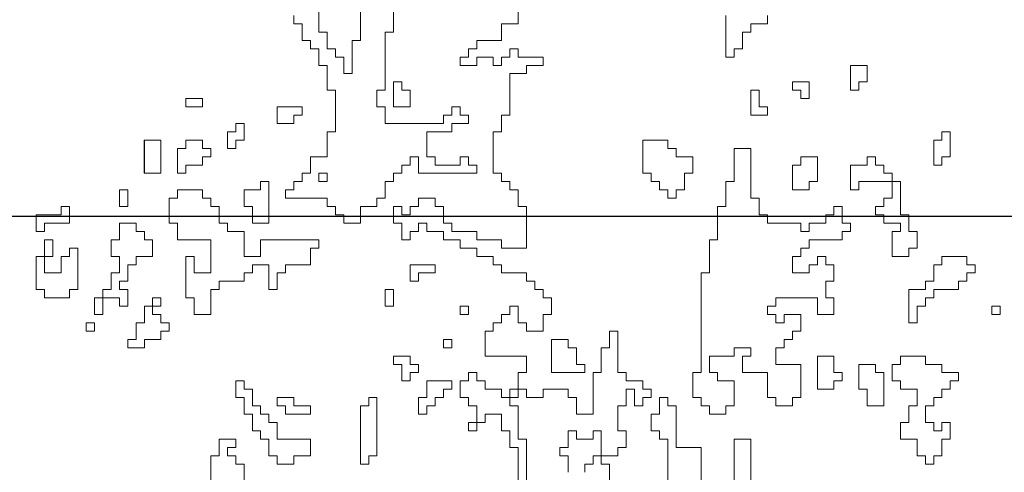
# Model space of a CAD drawing. Units: metres. Extents: x -1226 to 695221, y -23 to 4258665.
# Drawn here: x -1224 to -1223, y 2 to 3 of the extents above; entities that cross this region are included whole.
import ezdxf

# ---------------------------------------------------------------- set-up
doc = ezdxf.new("R2010")
doc.units = ezdxf.units.M
doc.linetypes.add('CONTINUA', pattern=[0])
for name, color, linetype in [('XR$10$STANDARD', 7, 'CONTINUA'), ('XR$13$STANDARD', 7, 'CONTINUA'), ('XR$9$STANDARD', 7, 'CONTINUA')]:
    doc.layers.add(name, color=color, linetype=linetype)

# ---------------------------------------------------------------- blocks, each defined once
blk = doc.blocks.new('CASUARIN PEQUEÑO', base_point=(1359.60361, 6.99002))
at = {"layer": 'XR$13$STANDARD', "color": 41, "linetype": 'CONTINUA', "lineweight": 13}
for points in [[(1359.32084, 9.34152), (1359.32084, 9.38617), (1359.33572, 9.38617), (1359.33572, 9.34896)], [(1359.29107, 9.34152), (1359.29107, 9.37873), (1359.26875, 9.37873), (1359.26875, 9.41593), (1359.26131, 9.41593), (1359.26131, 9.42337), (1359.25387, 9.42337), (1359.25387, 9.40849), (1359.24642, 9.40849), (1359.24642, 9.39361), (1359.25387, 9.39361), (1359.25387, 9.38617), (1359.26131, 9.38617), (1359.26131, 9.34152)], [(1359.20922, 9.34896), (1359.20922, 9.36384), (1359.20178, 9.36384), (1359.20178, 9.39361), (1359.19433, 9.39361), (1359.19433, 9.38617), (1359.17945, 9.38617), (1359.17945, 9.39361), (1359.17201, 9.39361), (1359.17201, 9.37873), (1359.16457, 9.37873), (1359.16457, 9.37128), (1359.17201, 9.37128), (1359.17201, 9.3564)], [(1359.18689, 9.3564), (1359.18689, 9.36384), (1359.19433, 9.36384), (1359.19433, 9.37128), (1359.21666, 9.37128), (1359.21666, 9.37873), (1359.2241, 9.37873), (1359.2241, 9.39361), (1359.21666, 9.39361), (1359.21666, 9.41593), (1359.2241, 9.41593), (1359.2241, 9.43082), (1359.23154, 9.43082), (1359.23154, 9.41593), (1359.23898, 9.41593), (1359.23898, 9.42337), (1359.24642, 9.42337), (1359.24642, 9.43082), (1359.23898, 9.43082), (1359.23898, 9.43826), (1359.2241, 9.43826), (1359.2241, 9.4457), (1359.21666, 9.4457), (1359.21666, 9.48291), (1359.20922, 9.48291), (1359.20922, 9.46802), (1359.20178, 9.46802), (1359.20178, 9.4457), (1359.19433, 9.4457), (1359.19433, 9.40849), (1359.17945, 9.40849), (1359.17945, 9.42337), (1359.17201, 9.42337), (1359.17201, 9.43082), (1359.14969, 9.43082), (1359.14969, 9.42337), (1359.1348, 9.42337), (1359.1348, 9.43082), (1359.11992, 9.43082), (1359.11992, 9.41593), (1359.12736, 9.41593), (1359.12736, 9.38617), (1359.1348, 9.38617), (1359.1348, 9.33408)], [(1359.12736, 9.34152), (1359.12736, 9.37873), (1359.11992, 9.37873), (1359.11992, 9.39361), (1359.11248, 9.39361), (1359.11248, 9.40849), (1359.0976, 9.40849), (1359.0976, 9.40105), (1359.08271, 9.40105), (1359.08271, 9.39361), (1359.09015, 9.39361), (1359.09015, 9.41593), (1359.08271, 9.41593), (1359.08271, 9.42337), (1359.07527, 9.42337), (1359.07527, 9.43826), (1359.08271, 9.43826), (1359.08271, 9.4457), (1359.09015, 9.4457), (1359.09015, 9.43826), (1359.0976, 9.43826), (1359.0976, 9.43082), (1359.11248, 9.43082), (1359.11248, 9.42337), (1359.12736, 9.42337), (1359.12736, 9.4457), (1359.1348, 9.4457), (1359.1348, 9.46058), (1359.0976, 9.46058), (1359.0976, 9.48291), (1359.10504, 9.48291), (1359.10504, 9.49035), (1359.11248, 9.49035), (1359.11248, 9.49779), (1359.11992, 9.49779), (1359.11992, 9.50523), (1359.12736, 9.50523), (1359.12736, 9.49035), (1359.1348, 9.49035), (1359.1348, 9.48291), (1359.14969, 9.48291), (1359.14969, 9.49779), (1359.15713, 9.49779), (1359.15713, 9.51267), (1359.14969, 9.51267), (1359.14969, 9.52011), (1359.14224, 9.52011), (1359.14224, 9.52755), (1359.1348, 9.52755), (1359.1348, 9.535), (1359.11248, 9.535), (1359.11248, 9.54244), (1359.10504, 9.54244), (1359.10504, 9.54988), (1359.09015, 9.54988), (1359.09015, 9.55732), (1359.07527, 9.55732), (1359.07527, 9.56476), (1359.06039, 9.56476), (1359.06039, 9.5722), (1359.04551, 9.5722), (1359.04551, 9.57964), (1359.03806, 9.57964), (1359.03806, 9.5722), (1359.03062, 9.5722), (1359.03062, 9.56476), (1359.02318, 9.56476), (1359.02318, 9.57964), (1359.01574, 9.57964), (1359.01574, 9.59453), (1359.02318, 9.59453), (1359.02318, 9.58709), (1359.03062, 9.58709), (1359.03062, 9.59453), (1359.03806, 9.59453), (1359.03806, 9.60197), (1359.05295, 9.60197), (1359.05295, 9.59453), (1359.06039, 9.59453), (1359.06039, 9.57964), (1359.06783, 9.57964), (1359.06783, 9.5722), (1359.09015, 9.5722), (1359.09015, 9.56476), (1359.11248, 9.56476), (1359.11248, 9.55732), (1359.1348, 9.55732), (1359.1348, 9.59453), (1359.12736, 9.59453), (1359.12736, 9.60941), (1359.11992, 9.60941), (1359.11992, 9.61685), (1359.11248, 9.61685), (1359.11248, 9.62429), (1359.10504, 9.62429), (1359.10504, 9.6615), (1359.11248, 9.6615), (1359.11248, 9.67638), (1359.11992, 9.67638), (1359.11992, 9.71359), (1359.1348, 9.71359), (1359.1348, 9.72103), (1359.14969, 9.72103), (1359.14969, 9.72847), (1359.12736, 9.72847), (1359.12736, 9.73592), (1359.11992, 9.73592), (1359.11992, 9.72847), (1359.11248, 9.72847), (1359.11248, 9.72103), (1359.10504, 9.72103), (1359.10504, 9.72847), (1359.09015, 9.72847), (1359.09015, 9.72103), (1359.07527, 9.72103), (1359.07527, 9.72847), (1359.08271, 9.72847), (1359.08271, 9.73592), (1359.09015, 9.73592), (1359.09015, 9.74336), (1359.11248, 9.74336), (1359.11248, 9.75824), (1359.12736, 9.75824), (1359.12736, 9.78056)], [(1359.01574, 9.77312), (1359.01574, 9.7508), (1359.0083, 9.7508), (1359.0083, 9.69871), (1359.00086, 9.69871), (1359.00086, 9.68383), (1359.0083, 9.68383), (1359.0083, 9.66894), (1359.06039, 9.66894), (1359.06039, 9.67638), (1359.06783, 9.67638), (1359.06783, 9.68383), (1359.07527, 9.68383), (1359.07527, 9.67638), (1359.08271, 9.67638), (1359.08271, 9.66894), (1359.06783, 9.66894), (1359.06783, 9.6615), (1359.04551, 9.6615), (1359.04551, 9.63918), (1359.05295, 9.63918), (1359.05295, 9.63174), (1359.07527, 9.63174), (1359.07527, 9.63918), (1359.08271, 9.63918), (1359.08271, 9.63174), (1359.09015, 9.63174), (1359.09015, 9.62429), (1359.03806, 9.62429), (1359.03806, 9.63918), (1359.03062, 9.63918), (1359.03062, 9.63174), (1359.02318, 9.63174), (1359.02318, 9.62429), (1359.01574, 9.62429), (1359.01574, 9.61685), (1359.0083, 9.61685), (1359.0083, 9.60197), (1359.00086, 9.60197), (1359.00086, 9.59453), (1358.98597, 9.59453), (1358.98597, 9.57964), (1358.97109, 9.57964), (1358.97109, 9.58709), (1358.96365, 9.58709), (1358.96365, 9.59453), (1358.95621, 9.59453), (1358.95621, 9.60197), (1358.919, 9.60197), (1358.919, 9.60941), (1358.92644, 9.60941), (1358.92644, 9.61685), (1358.93388, 9.61685), (1358.93388, 9.62429), (1358.94132, 9.62429), (1358.94132, 9.63918), (1358.95621, 9.63918), (1358.95621, 9.6615), (1358.96365, 9.6615), (1358.96365, 9.69871), (1358.95621, 9.69871), (1358.95621, 9.72103), (1358.94877, 9.72103), (1358.94877, 9.73592), (1358.94132, 9.73592), (1358.94132, 9.74336), (1358.93388, 9.74336), (1358.93388, 9.75824), (1358.92644, 9.75824), (1358.92644, 9.76568)], [(1358.94877, 9.77312), (1358.94877, 9.7508), (1358.95621, 9.7508), (1358.95621, 9.73592), (1358.96365, 9.73592), (1358.96365, 9.72847), (1358.97109, 9.72847), (1358.97109, 9.71359), (1358.97853, 9.71359), (1358.97853, 9.74336), (1358.98597, 9.74336), (1358.98597, 9.83265)], [(1359.3506, 9.76568), (1359.3506, 9.75824), (1359.33572, 9.75824), (1359.33572, 9.7508), (1359.32828, 9.7508), (1359.32828, 9.73592), (1359.32084, 9.73592), (1359.32084, 9.72847), (1359.3134, 9.72847), (1359.3134, 9.76568)]]:
    blk.add_lwpolyline(points, dxfattribs=at)
for points in [[(1359.4399, 9.72103), (1359.42502, 9.72103), (1359.42502, 9.69871), (1359.43246, 9.69871), (1359.43246, 9.70615), (1359.4399, 9.70615), (1359.4399, 9.72103)], [(1359.01574, 9.70615), (1359.01574, 9.68383), (1359.03062, 9.68383), (1359.03062, 9.69871), (1359.02318, 9.69871), (1359.02318, 9.70615), (1359.01574, 9.70615)], [(1359.37293, 9.70615), (1359.37293, 9.69871), (1359.38037, 9.69871), (1359.38037, 9.69127), (1359.38781, 9.69127), (1359.38781, 9.70615), (1359.37293, 9.70615)], [(1358.8297, 9.69127), (1358.8297, 9.68383), (1358.84459, 9.68383), (1358.84459, 9.69127), (1358.8297, 9.69127)], [(1359.34316, 9.69871), (1359.34316, 9.68383), (1359.3506, 9.68383), (1359.3506, 9.67638), (1359.33572, 9.67638), (1359.33572, 9.69871), (1359.34316, 9.69871)], [(1358.93388, 9.68383), (1358.91156, 9.68383), (1358.91156, 9.66894), (1358.92644, 9.66894), (1358.92644, 9.67638), (1358.93388, 9.67638), (1358.93388, 9.68383)], [(1358.88179, 9.66894), (1358.88179, 9.65406), (1358.87435, 9.65406), (1358.87435, 9.64662), (1358.86691, 9.64662), (1358.86691, 9.6615), (1358.87435, 9.6615), (1358.87435, 9.66894), (1358.88179, 9.66894)], [(1359.51432, 9.6615), (1359.51432, 9.63918), (1359.50688, 9.63918), (1359.50688, 9.63174), (1359.49943, 9.63174), (1359.49943, 9.65406), (1359.50688, 9.65406), (1359.50688, 9.6615), (1359.51432, 9.6615)], [(1358.7925, 9.65406), (1358.7925, 9.62429), (1358.80738, 9.62429), (1358.80738, 9.65406), (1358.7925, 9.65406)], [(1358.8297, 9.65406), (1358.8297, 9.64662), (1358.82226, 9.64662), (1358.82226, 9.62429), (1358.8297, 9.62429), (1358.8297, 9.63174), (1358.84459, 9.63174), (1358.84459, 9.63918), (1358.85203, 9.63918), (1358.85203, 9.64662), (1358.84459, 9.64662), (1358.84459, 9.65406), (1358.8297, 9.65406)], [(1359.23898, 9.65406), (1359.23898, 9.62429), (1359.24642, 9.62429), (1359.24642, 9.61685), (1359.25387, 9.61685), (1359.25387, 9.60941), (1359.26131, 9.60941), (1359.26131, 9.60197), (1359.26875, 9.60197), (1359.26875, 9.60941), (1359.27619, 9.60941), (1359.27619, 9.62429), (1359.28363, 9.62429), (1359.28363, 9.63918), (1359.26875, 9.63918), (1359.26875, 9.64662), (1359.26131, 9.64662), (1359.26131, 9.65406), (1359.23898, 9.65406)], [(1359.32084, 9.64662), (1359.32084, 9.61685), (1359.3134, 9.61685), (1359.3134, 9.59453), (1359.30596, 9.59453), (1359.30596, 9.56476), (1359.29851, 9.56476), (1359.29851, 9.535), (1359.29107, 9.535), (1359.29107, 9.4457), (1359.28363, 9.4457), (1359.28363, 9.42337), (1359.29107, 9.42337), (1359.29107, 9.41593), (1359.29851, 9.41593), (1359.29851, 9.40849), (1359.3134, 9.40849), (1359.3134, 9.41593), (1359.32084, 9.41593), (1359.32084, 9.43826), (1359.30596, 9.43826), (1359.30596, 9.4457), (1359.29851, 9.4457), (1359.29851, 9.46058), (1359.32084, 9.46058), (1359.32084, 9.46802), (1359.33572, 9.46802), (1359.33572, 9.46058), (1359.32828, 9.46058), (1359.32828, 9.4457), (1359.3506, 9.4457), (1359.3506, 9.42337), (1359.35805, 9.42337), (1359.35805, 9.41593), (1359.37293, 9.41593), (1359.37293, 9.42337), (1359.38037, 9.42337), (1359.38037, 9.45314), (1359.35805, 9.45314), (1359.35805, 9.46802), (1359.36549, 9.46802), (1359.36549, 9.47546), (1359.37293, 9.47546), (1359.37293, 9.48291), (1359.38037, 9.48291), (1359.38037, 9.49779), (1359.36549, 9.49779), (1359.36549, 9.49035), (1359.35805, 9.49035), (1359.35805, 9.49779), (1359.3506, 9.49779), (1359.3506, 9.50523), (1359.35805, 9.50523), (1359.35805, 9.51267), (1359.39525, 9.51267), (1359.39525, 9.49779), (1359.41014, 9.49779), (1359.41014, 9.51267), (1359.4027, 9.51267), (1359.4027, 9.52755), (1359.41014, 9.52755), (1359.41014, 9.54244), (1359.4027, 9.54244), (1359.4027, 9.54988), (1359.39525, 9.54988), (1359.39525, 9.54244), (1359.38781, 9.54244), (1359.38781, 9.535), (1359.37293, 9.535), (1359.37293, 9.54988), (1359.38037, 9.54988), (1359.38037, 9.55732), (1359.38781, 9.55732), (1359.38781, 9.56476), (1359.41758, 9.56476), (1359.41758, 9.5722), (1359.42502, 9.5722), (1359.42502, 9.57964), (1359.41758, 9.57964), (1359.41758, 9.59453), (1359.41014, 9.59453), (1359.41014, 9.58709), (1359.4027, 9.58709), (1359.4027, 9.57964), (1359.38781, 9.57964), (1359.38781, 9.5722), (1359.38037, 9.5722), (1359.38037, 9.57964), (1359.3506, 9.57964), (1359.3506, 9.58709), (1359.34316, 9.58709), (1359.34316, 9.60197), (1359.33572, 9.60197), (1359.33572, 9.64662), (1359.32084, 9.64662)], [(1359.38037, 9.63918), (1359.38037, 9.63174), (1359.37293, 9.63174), (1359.37293, 9.60941), (1359.38781, 9.60941), (1359.38781, 9.61685), (1359.39525, 9.61685), (1359.39525, 9.63918), (1359.38037, 9.63918)], [(1359.44734, 9.63918), (1359.4399, 9.63918), (1359.4399, 9.63174), (1359.42502, 9.63174), (1359.42502, 9.60941), (1359.43246, 9.60941), (1359.43246, 9.61685), (1359.46967, 9.61685), (1359.46967, 9.58709), (1359.47711, 9.58709), (1359.47711, 9.5722), (1359.48455, 9.5722), (1359.48455, 9.55732), (1359.47711, 9.55732), (1359.47711, 9.54988), (1359.46223, 9.54988), (1359.46223, 9.5722), (1359.46967, 9.5722), (1359.46967, 9.57964), (1359.45479, 9.57964), (1359.45479, 9.58709), (1359.44734, 9.58709), (1359.44734, 9.59453), (1359.45479, 9.59453), (1359.45479, 9.60197), (1359.46223, 9.60197), (1359.46223, 9.62429), (1359.45479, 9.62429), (1359.45479, 9.63174), (1359.44734, 9.63174), (1359.44734, 9.63918)], [(1358.95621, 9.62429), (1358.95621, 9.61685), (1358.94877, 9.61685), (1358.94877, 9.62429), (1358.95621, 9.62429)], [(1358.90412, 9.61685), (1358.90412, 9.57964), (1358.88923, 9.57964), (1358.88923, 9.59453), (1358.88179, 9.59453), (1358.88179, 9.60941), (1358.89668, 9.60941), (1358.89668, 9.61685), (1358.90412, 9.61685)], [(1358.77017, 9.60941), (1358.77017, 9.59453), (1358.77761, 9.59453), (1358.77761, 9.60941), (1358.77017, 9.60941)], [(1358.94877, 9.56476), (1358.89668, 9.56476), (1358.89668, 9.54988), (1358.88179, 9.54988), (1358.88179, 9.5722), (1358.86691, 9.5722), (1358.86691, 9.57964), (1358.85947, 9.57964), (1358.85947, 9.59453), (1358.85203, 9.59453), (1358.85203, 9.60197), (1358.84459, 9.60197), (1358.84459, 9.60941), (1358.82226, 9.60941), (1358.82226, 9.60197), (1358.81482, 9.60197), (1358.81482, 9.57964), (1358.82226, 9.57964), (1358.82226, 9.56476), (1358.85203, 9.56476), (1358.85203, 9.535), (1358.83714, 9.535), (1358.83714, 9.54988), (1358.8297, 9.54988), (1358.8297, 9.51267), (1358.83714, 9.51267), (1358.83714, 9.49779), (1358.85203, 9.49779), (1358.85203, 9.52011), (1358.85947, 9.52011), (1358.85947, 9.52755), (1358.88179, 9.52755), (1358.88179, 9.535), (1358.88923, 9.535), (1358.88923, 9.54244), (1358.90412, 9.54244), (1358.90412, 9.52011), (1358.91156, 9.52011), (1358.91156, 9.535), (1358.919, 9.535), (1358.919, 9.54244), (1358.94132, 9.54244), (1358.94132, 9.55732), (1358.94877, 9.55732), (1358.94877, 9.56476)], [(1358.7032, 9.57964), (1358.7032, 9.5722), (1358.69576, 9.5722), (1358.69576, 9.58709), (1358.71808, 9.58709), (1358.71808, 9.59453), (1358.72552, 9.59453), (1358.72552, 9.57964), (1358.7032, 9.57964)], [(1358.77017, 9.57964), (1358.78505, 9.57964), (1358.78505, 9.5722), (1358.7925, 9.5722), (1358.7925, 9.56476), (1358.79994, 9.56476), (1358.79994, 9.54988), (1358.78505, 9.54988), (1358.78505, 9.54244), (1358.77761, 9.54244), (1358.77761, 9.52755), (1358.77017, 9.52755), (1358.77017, 9.52011), (1358.77761, 9.52011), (1358.77761, 9.50523), (1358.77017, 9.50523), (1358.77017, 9.51267), (1358.74785, 9.51267), (1358.74785, 9.49779), (1358.75529, 9.49779), (1358.75529, 9.52011), (1358.76273, 9.52011), (1358.76273, 9.535), (1358.77017, 9.535), (1358.77017, 9.54988), (1358.76273, 9.54988), (1358.76273, 9.56476), (1358.77017, 9.56476), (1358.77017, 9.57964)], [(1358.7032, 9.52011), (1358.7032, 9.51267), (1358.72552, 9.51267), (1358.72552, 9.52011), (1358.73296, 9.52011), (1358.73296, 9.55732), (1358.72552, 9.55732), (1358.72552, 9.54988), (1358.71808, 9.54988), (1358.71808, 9.535), (1358.7032, 9.535), (1358.7032, 9.56476), (1358.71064, 9.56476), (1358.71064, 9.54988), (1358.69576, 9.54988), (1358.69576, 9.52011), (1358.7032, 9.52011)], [(1359.05295, 9.54244), (1359.03062, 9.54244), (1359.03062, 9.52755), (1359.03806, 9.52755), (1359.03806, 9.535), (1359.05295, 9.535), (1359.05295, 9.54244)], [(1359.5292, 9.54988), (1359.5292, 9.54244), (1359.53664, 9.54244), (1359.53664, 9.535), (1359.5292, 9.535), (1359.5292, 9.52755), (1359.52176, 9.52755), (1359.52176, 9.52011), (1359.49943, 9.52011), (1359.49943, 9.51267), (1359.49199, 9.51267), (1359.49199, 9.50523), (1359.48455, 9.50523), (1359.48455, 9.49035), (1359.47711, 9.49035), (1359.47711, 9.52011), (1359.49199, 9.52011), (1359.49199, 9.52755), (1359.49943, 9.52755), (1359.49943, 9.54244), (1359.50688, 9.54244), (1359.50688, 9.54988), (1359.5292, 9.54988)], [(1359.0083, 9.52011), (1359.0083, 9.50523), (1359.01574, 9.50523), (1359.01574, 9.52011), (1359.0083, 9.52011)], [(1358.79994, 9.51267), (1358.79994, 9.49779), (1358.80738, 9.49779), (1358.80738, 9.49035), (1358.81482, 9.49035), (1358.81482, 9.48291), (1358.80738, 9.48291), (1358.80738, 9.47546), (1358.7925, 9.47546), (1358.7925, 9.46802), (1358.77761, 9.46802), (1358.77761, 9.47546), (1358.78505, 9.47546), (1358.78505, 9.49035), (1358.7925, 9.49035), (1358.7925, 9.50523), (1358.80738, 9.50523), (1358.80738, 9.51267), (1358.79994, 9.51267)], [(1359.07527, 9.50523), (1359.07527, 9.49779), (1359.08271, 9.49779), (1359.08271, 9.50523), (1359.07527, 9.50523)], [(1359.55152, 9.50523), (1359.55152, 9.49779), (1359.55897, 9.49779), (1359.55897, 9.50523), (1359.55152, 9.50523)], [(1358.74041, 9.49035), (1358.74041, 9.48291), (1358.74785, 9.48291), (1358.74785, 9.49035), (1358.74041, 9.49035)], [(1359.06039, 9.47546), (1359.06039, 9.46802), (1359.06783, 9.46802), (1359.06783, 9.47546), (1359.06039, 9.47546)], [(1359.17201, 9.47546), (1359.17201, 9.46802), (1359.17945, 9.46802), (1359.17945, 9.45314), (1359.18689, 9.45314), (1359.18689, 9.4457), (1359.15713, 9.4457), (1359.15713, 9.47546), (1359.17201, 9.47546)], [(1359.03806, 9.45314), (1359.03062, 9.45314), (1359.03062, 9.46058), (1359.01574, 9.46058), (1359.01574, 9.45314), (1359.02318, 9.45314), (1359.02318, 9.43826), (1359.03062, 9.43826), (1359.03062, 9.4457), (1359.03806, 9.4457), (1359.03806, 9.45314)], [(1359.41014, 9.46058), (1359.39525, 9.46058), (1359.39525, 9.43082), (1359.41014, 9.43082), (1359.41014, 9.43826), (1359.41758, 9.43826), (1359.41758, 9.4457), (1359.41014, 9.4457), (1359.41014, 9.46058)], [(1359.44734, 9.45314), (1359.44734, 9.4457), (1359.45479, 9.4457), (1359.45479, 9.41593), (1359.4399, 9.41593), (1359.4399, 9.43082), (1359.43246, 9.43082), (1359.43246, 9.45314), (1359.44734, 9.45314)], [(1359.49199, 9.46058), (1359.46967, 9.46058), (1359.46967, 9.45314), (1359.46223, 9.45314), (1359.46223, 9.43826), (1359.46967, 9.43826), (1359.46967, 9.43082), (1359.48455, 9.43082), (1359.48455, 9.41593), (1359.47711, 9.41593), (1359.47711, 9.40105), (1359.46967, 9.40105), (1359.46967, 9.38617), (1359.48455, 9.38617), (1359.48455, 9.37128), (1359.49199, 9.37128), (1359.49199, 9.36384), (1359.49943, 9.36384), (1359.49943, 9.37128), (1359.50688, 9.37128), (1359.50688, 9.38617), (1359.51432, 9.38617), (1359.51432, 9.40105), (1359.50688, 9.40105), (1359.50688, 9.39361), (1359.49943, 9.39361), (1359.49943, 9.40105), (1359.49199, 9.40105), (1359.49199, 9.41593), (1359.49943, 9.41593), (1359.49943, 9.42337), (1359.50688, 9.42337), (1359.50688, 9.43082), (1359.51432, 9.43082), (1359.51432, 9.43826), (1359.52176, 9.43826), (1359.52176, 9.4457), (1359.50688, 9.4457), (1359.50688, 9.45314), (1359.49199, 9.45314), (1359.49199, 9.46058)], [(1358.88179, 9.43826), (1358.88179, 9.43082), (1358.88923, 9.43082), (1358.88923, 9.41593), (1358.89668, 9.41593), (1358.89668, 9.40849), (1358.90412, 9.40849), (1358.90412, 9.40105), (1358.91156, 9.40105), (1358.91156, 9.38617), (1358.94132, 9.38617), (1358.94132, 9.37128), (1358.92644, 9.37128), (1358.92644, 9.36384), (1358.91156, 9.36384), (1358.91156, 9.37128), (1358.90412, 9.37128), (1358.90412, 9.38617), (1358.89668, 9.38617), (1358.89668, 9.39361), (1358.88923, 9.39361), (1358.88923, 9.40849), (1358.88179, 9.40849), (1358.88179, 9.42337), (1358.87435, 9.42337), (1358.87435, 9.43826), (1358.88179, 9.43826)], [(1359.06783, 9.43826), (1359.04551, 9.43826), (1359.04551, 9.42337), (1359.03806, 9.42337), (1359.03806, 9.40849), (1359.04551, 9.40849), (1359.04551, 9.41593), (1359.05295, 9.41593), (1359.05295, 9.42337), (1359.06039, 9.42337), (1359.06039, 9.43082), (1359.06783, 9.43082), (1359.06783, 9.43826)], [(1358.92644, 9.42337), (1358.91156, 9.42337), (1358.91156, 9.41593), (1358.919, 9.41593), (1358.919, 9.40849), (1358.94132, 9.40849), (1358.94132, 9.41593), (1358.92644, 9.41593), (1358.92644, 9.42337)], [(1358.99342, 9.42337), (1358.99342, 9.41593), (1358.98597, 9.41593), (1358.98597, 9.36384), (1358.99342, 9.36384), (1358.99342, 9.37128), (1359.00086, 9.37128), (1359.00086, 9.42337), (1358.99342, 9.42337)], [(1358.87435, 9.38617), (1358.85947, 9.38617), (1358.85947, 9.37128), (1358.85203, 9.37128), (1358.85203, 9.34896), (1358.85947, 9.34896), (1358.85947, 9.33408), (1358.87435, 9.33408), (1358.87435, 9.34896), (1358.88179, 9.34896), (1358.88179, 9.36384), (1358.87435, 9.36384), (1358.87435, 9.37128), (1358.86691, 9.37128), (1358.86691, 9.37873), (1358.87435, 9.37873), (1358.87435, 9.38617)]]:
    blk.add_lwpolyline(points, close=True, dxfattribs=at)

msp = doc.modelspace()

# ---------------------------------------------------------------- linework, layer by layer
at = {"layer": 'XR$10$STANDARD', "color": 41, "linetype": 'CONTINUA', "lineweight": 13}
for points in [[(-1223.19237, 2.75047), (-1223.20725, 2.75047), (-1223.20725, 2.72815), (-1223.19981, 2.72815), (-1223.19981, 2.73559), (-1223.19237, 2.73559), (-1223.19237, 2.75047)], [(-1223.61653, 2.73559), (-1223.61653, 2.71326), (-1223.60165, 2.71326), (-1223.60165, 2.72815), (-1223.60909, 2.72815), (-1223.60909, 2.73559), (-1223.61653, 2.73559)], [(-1223.25934, 2.73559), (-1223.25934, 2.72815), (-1223.2519, 2.72815), (-1223.2519, 2.7207), (-1223.24446, 2.7207), (-1223.24446, 2.73559), (-1223.25934, 2.73559)], [(-1223.28911, 2.72815), (-1223.28911, 2.71326), (-1223.28167, 2.71326), (-1223.28167, 2.70582), (-1223.29655, 2.70582), (-1223.29655, 2.72815), (-1223.28911, 2.72815)], [(-1223.80257, 2.7207), (-1223.80257, 2.71326), (-1223.78769, 2.71326), (-1223.78769, 2.7207), (-1223.80257, 2.7207)], [(-1223.69839, 2.71326), (-1223.72071, 2.71326), (-1223.72071, 2.69838), (-1223.70583, 2.69838), (-1223.70583, 2.70582), (-1223.69839, 2.70582), (-1223.69839, 2.71326)], [(-1223.75048, 2.69838), (-1223.75048, 2.6835), (-1223.75792, 2.6835), (-1223.75792, 2.67606), (-1223.76536, 2.67606), (-1223.76536, 2.69094), (-1223.75792, 2.69094), (-1223.75792, 2.69838), (-1223.75048, 2.69838)], [(-1223.11796, 2.69094), (-1223.11796, 2.66861), (-1223.1254, 2.66861), (-1223.1254, 2.66117), (-1223.13284, 2.66117), (-1223.13284, 2.6835), (-1223.1254, 2.6835), (-1223.1254, 2.69094), (-1223.11796, 2.69094)], [(-1223.83978, 2.6835), (-1223.83978, 2.65373), (-1223.8249, 2.65373), (-1223.8249, 2.6835), (-1223.83978, 2.6835)], [(-1223.80257, 2.6835), (-1223.80257, 2.67606), (-1223.81001, 2.67606), (-1223.81001, 2.65373), (-1223.80257, 2.65373), (-1223.80257, 2.66117), (-1223.78769, 2.66117), (-1223.78769, 2.66861), (-1223.78025, 2.66861), (-1223.78025, 2.67606), (-1223.78769, 2.67606), (-1223.78769, 2.6835), (-1223.80257, 2.6835)], [(-1223.39329, 2.6835), (-1223.39329, 2.65373), (-1223.38585, 2.65373), (-1223.38585, 2.64629), (-1223.37841, 2.64629), (-1223.37841, 2.63885), (-1223.37097, 2.63885), (-1223.37097, 2.63141), (-1223.36353, 2.63141), (-1223.36353, 2.63885), (-1223.35608, 2.63885), (-1223.35608, 2.65373), (-1223.34864, 2.65373), (-1223.34864, 2.66861), (-1223.36353, 2.66861), (-1223.36353, 2.67606), (-1223.37097, 2.67606), (-1223.37097, 2.6835), (-1223.39329, 2.6835)], [(-1223.2519, 2.66861), (-1223.2519, 2.66117), (-1223.25934, 2.66117), (-1223.25934, 2.63885), (-1223.24446, 2.63885), (-1223.24446, 2.64629), (-1223.23702, 2.64629), (-1223.23702, 2.66861), (-1223.2519, 2.66861)]]:
    msp.add_lwpolyline(points, close=True, dxfattribs=at)
at = {"layer": 'XR$9$STANDARD', "color": 7, "linetype": 'CONTINUA', "lineweight": 25}
msp.add_line((-1215.40588, 2.615), (-1224.41136, 2.615), dxfattribs=at)

# ---------------------------------------------------------------- block references
at = {"layer": 'XR$13$STANDARD', "color": 7, "linetype": 'CONTINUA', "lineweight": -3}
msp.add_blockref('CASUARIN PEQUEÑO', (-1223.02866, 0.01946), dxfattribs=at)

doc.saveas('drawing.dxf')
